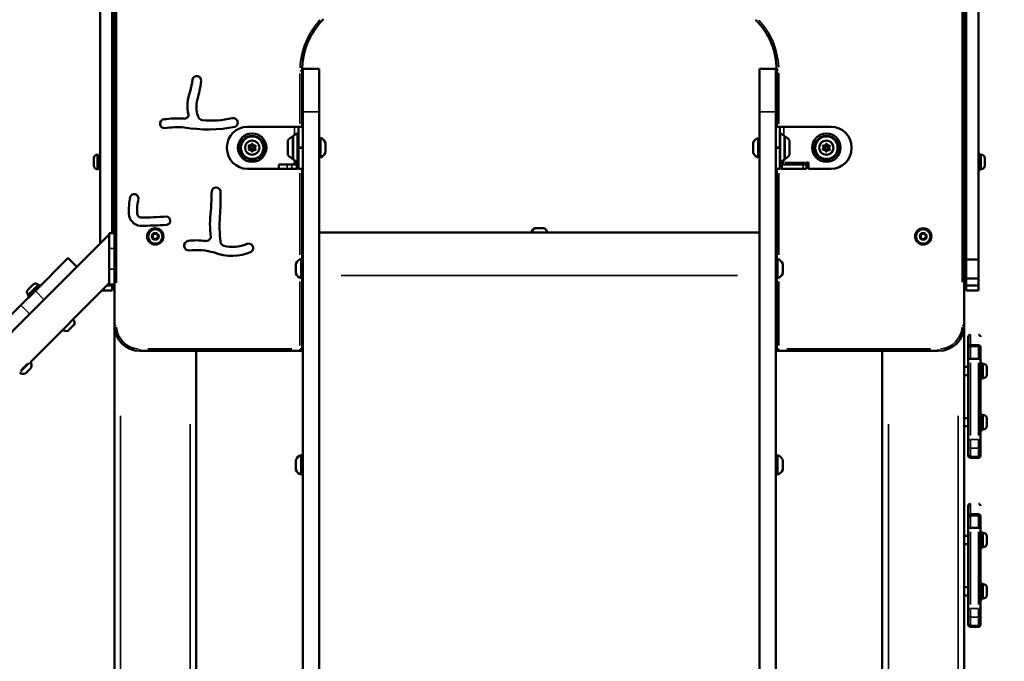
# Model space of a CAD drawing. Units: millimetres. Extents: x -433 to 8827, y 6 to 7676.
# Drawn here: x 7111 to 8072, y 4833 to 5459 of the extents above; entities that cross this region are included whole.
import ezdxf

# ---------------------------------------------------------------- set-up
doc = ezdxf.new("R2010")
doc.units = ezdxf.units.MM
doc.header["$MEASUREMENT"] = 0
doc.layers.add('Visible (ISO)', color=7, linetype='Continuous', lineweight=50)
doc.layers.add('Visible Narrow (ISO)', color=7, linetype='Continuous', lineweight=35)
doc.styles.get("Standard").update_dxf_attribs({"font": 'square721_bt_roman.ttf'})
doc.dimstyles.get("Standard").update_dxf_attribs({"dimtxt": 200, "dimasz": 100, "dimexe": 0.18, "dimexo": 0.0625, "dimgap": 40, "dimtad": 1, "dimdec": 0, "dimlfac": 0.1, "dimrnd": 5, "dimzin": 0, "dimdsep": 46, "dimtxsty": 'Standard', "dimcen": 0.09, "dimse1": 1, "dimse2": 1, "dimadec": 0, "dimazin": 0, "dimtfac": 1, "dimtdec": 0, "dimtofl": 0, "dimtmove": 0, "dimatfit": 3, "dimfxl": 1, "dimtolj": 1, "dimtzin": 0, "dimarcsym": 0})

# ---------------------------------------------------------------- blocks, each defined once
blk = doc.blocks.new('*D11')
at = {"color": 0, "lineweight": -2, "transparency": 16777216}
blk.add_line((5894.89, 7401.95), (8478.97, 7401.95), dxfattribs=at)
at = {"color": 0, "transparency": 16777216}
for points in [[(5894.89, 7418.61), (5894.89, 7385.28), (5794.89, 7401.95)], [(8478.97, 7418.61), (8478.97, 7385.28), (8578.97, 7401.95)]]:
    blk.add_solid(points, dxfattribs=at)
at = {"layer": 'Defpoints', "color": 0, "transparency": 16777216}
for p in [(8578.97, 7401.95), (5794.89, 3702.53), (8578.97, 3702.53)]:
    blk.add_point(p, dxfattribs=at)
at = {"color": 0, "transparency": 16777216, "insert": (7186.93, 7544.36), "char_height": 200, "attachment_point": 5}
blk.add_mtext('\\A1;280', dxfattribs=at)
blk = doc.blocks.new('*D12')
at = {"color": 0, "lineweight": -2, "transparency": 16777216}
blk.add_line((5694.31, 7213.21), (5694.31, 3797.52), dxfattribs=at)
at = {"color": 0, "transparency": 16777216}
for points in [[(5677.65, 7213.21), (5710.98, 7213.21), (5694.31, 7313.21)], [(5677.65, 3797.52), (5710.98, 3797.52), (5694.31, 3697.52)]]:
    blk.add_solid(points, dxfattribs=at)
at = {"layer": 'Defpoints', "color": 0, "transparency": 16777216}
for p in [(7624.41, 7313.21), (5694.31, 3697.52), (7243.19, 3697.52)]:
    blk.add_point(p, dxfattribs=at)
at = {"color": 0, "transparency": 16777216, "insert": (5551.76, 5505.36), "char_height": 200, "attachment_point": 5, "rotation": 90}
blk.add_mtext('\\A1;360', dxfattribs=at)
blk = doc.blocks.new('*D27')
at = {"color": 0, "lineweight": -2, "transparency": 16777216}
blk.add_line((8647.16, 5191.42), (8647.16, 3757.53), dxfattribs=at)
at = {"color": 0, "transparency": 16777216}
for points in [[(8637.16, 5191.42), (8657.16, 5191.42), (8647.16, 5251.42)], [(8637.16, 3757.53), (8657.16, 3757.53), (8647.16, 3697.53)]]:
    blk.add_solid(points, dxfattribs=at)
at = {"layer": 'Defpoints', "color": 0, "transparency": 16777216}
for p in [(7708.46, 5251.42), (7708.46, 3697.53), (8647.16, 3697.53)]:
    blk.add_point(p, dxfattribs=at)
at = {"color": 0, "transparency": 16777216, "insert": (8747.88, 4474.47), "char_height": 120, "attachment_point": 5, "rotation": 90}
blk.add_mtext('\\A1;155', dxfattribs=at)

msp = doc.modelspace()

# ---------------------------------------------------------------- linework, layer by layer
at = {"layer": 'Visible (ISO)'}
for p, q in [((7201.19, 5250.93), (7201.19, 6025.82)), ((8035.19, 5225.38), (8035.19, 6025.82)), ((7189.19, 5240.76), (7189.19, 6015.63)), ((8047.19, 5225.38), (8047.19, 6015.63)), ((8033.19, 5160.93), (8033.19, 6001.48)), ((7203.19, 5988.37), (7203.19, 5160.93)), ((7386.47, 5354.8), (7386.47, 5409.43)), ((7403.19, 5411.42), (7387.19, 5411.42)), ((7387.19, 5369.5), (7387.19, 5411.42)), ((7403.19, 5411.42), (7403.19, 5369.5)), ((7833.19, 5411.42), (7833.19, 5369.5)), ((7833.19, 5411.42), (7849.19, 5411.42)), ((7849.19, 5369.5), (7849.19, 5411.42)), ((7850.04, 5410.15), (7850.04, 5354.8)), ((7387.19, 4613.69), (7387.19, 5369.5)), ((7403.19, 5369.5), (7403.19, 4613.69)), ((7833.19, 5369.5), (7833.19, 4613.69)), ((7849.19, 4613.69), (7849.19, 5369.5)), ((7333.19, 5354.8), (7379.19, 5354.8)), ((7378.09, 5346.36), (7381.74, 5348.19)), ((7383.19, 5354.8), (7379.19, 5354.8)), ((7383.19, 5334.8), (7383.19, 5354.8)), ((7387.19, 5354.8), (7383.19, 5354.8)), ((7849.19, 5354.8), (7853.19, 5354.8)), ((7857.19, 5354.8), (7853.19, 5354.8)), ((7853.19, 5354.8), (7853.19, 5334.8)), ((7857.3, 5346.26), (7853.64, 5348.09)), ((7903.19, 5354.8), (7857.19, 5354.8)), ((7372.69, 5327.41), (7372.69, 5341.41)), ((7377.49, 5323.41), (7377.49, 5345.41)), ((7377.81, 5345.91), (7377.81, 5322.91)), ((7404.39, 5343.91), (7404.39, 5324.91)), ((7409.39, 5339.16), (7409.39, 5329.66)), ((7826.99, 5329.56), (7826.99, 5339.06)), ((7831.99, 5324.81), (7831.99, 5343.81)), ((7857.57, 5322.81), (7857.57, 5345.81)), ((7857.89, 5345.31), (7857.89, 5323.31)), ((7862.69, 5341.31), (7862.69, 5327.31)), ((7186.54, 5327.51), (7187.59, 5327.51)), ((7187.59, 5313.51), (7187.59, 5327.51)), ((7313.19, 5333.8), (7313.19, 5334.8)), ((7383.19, 5333.8), (7383.19, 5334.8)), ((7383.19, 5313.8), (7383.19, 5333.8)), ((7853.19, 5333.8), (7853.19, 5334.8)), ((7853.19, 5333.8), (7853.19, 5313.8)), ((7923.19, 5333.8), (7923.19, 5334.8)), ((8047.19, 5328.51), (8048.79, 5328.51)), ((8048.79, 5328.51), (8048.79, 5312.51)), ((8049.84, 5327.51), (8048.79, 5327.51)), ((7183.19, 5316.86), (7183.19, 5324.16)), ((7188.29, 5324.51), (7189.19, 5324.51)), ((7201.19, 5324.51), (7203.19, 5324.51)), ((7363.67, 5317.8), (7363.74, 5317.8)), ((7363.67, 5317.8), (7363.67, 5313.8)), ((7363.74, 5317.8), (7371.93, 5317.8)), ((7371.93, 5317.8), (7376.58, 5317.8)), ((7381.19, 5317.8), (7376.58, 5317.8)), ((7378.09, 5322.46), (7381.74, 5320.64)), ((7379.19, 5317.8), (7379.19, 5319.8)), ((7379.19, 5319.8), (7383.19, 5319.8)), ((7853.19, 5319.8), (7857.19, 5319.8)), ((7857.3, 5322.36), (7853.64, 5320.53)), ((7854.19, 5319.8), (7854.19, 5317.8)), ((7854.19, 5317.8), (7855.56, 5317.8)), ((7854.19, 5317.8), (7854.19, 5313.8)), ((7855.56, 5317.8), (7876.05, 5317.8)), ((7876.05, 5317.8), (7879.19, 5317.8)), ((7879.19, 5319.8), (7879.19, 5317.8)), ((7879.19, 5319.8), (7881.19, 5319.8)), ((7879.19, 5313.8), (7879.19, 5317.8)), ((7881.19, 5319.8), (7881.19, 5313.8)), ((8035.19, 5324.51), (8033.19, 5324.51)), ((8053.19, 5324.16), (8053.19, 5316.86)), ((7186.54, 5313.51), (7187.59, 5313.51)), ((7188.29, 5316.51), (7189.19, 5316.51)), ((7201.19, 5316.51), (7203.19, 5316.51)), ((7363.67, 5313.8), (7333.19, 5313.8)), ((7363.74, 5313.8), (7363.67, 5313.8)), ((7371.93, 5313.8), (7363.74, 5313.8)), ((7376.58, 5313.8), (7371.93, 5313.8)), ((7381.19, 5313.8), (7376.58, 5313.8)), ((7383.19, 5313.8), (7387.19, 5313.8)), ((7386.47, 5225.39), (7386.47, 5313.8)), ((7849.19, 5313.8), (7853.19, 5313.8)), ((7850.04, 5313.8), (7850.04, 5225.54)), ((7855.56, 5313.8), (7854.19, 5313.8)), ((7876.05, 5313.8), (7855.56, 5313.8)), ((7879.19, 5313.8), (7876.05, 5313.8)), ((7903.19, 5313.8), (7881.19, 5313.8)), ((8035.19, 5316.51), (8033.19, 5316.51)), ((8047.19, 5312.51), (8048.79, 5312.51)), ((8049.84, 5313.51), (8048.79, 5313.51)), ((7198.19, 5235.93), (7198.19, 5250.93)), ((7203.19, 5250.93), (7198.19, 5250.93)), ((7240.69, 5249.19), (7243.19, 5250.64)), ((7243.19, 5250.64), (7245.69, 5249.19)), ((7386.47, 5250.93), (7387.19, 5250.93)), ((7403.19, 5251.42), (7833.19, 5251.42)), ((7613.94, 5255.93), (7614.66, 5255.93)), ((7614.66, 5255.93), (7622.44, 5255.93)), ((7849.19, 5250.93), (7850.04, 5250.93)), ((7990.69, 5249.19), (7993.19, 5250.64)), ((7993.19, 5250.64), (7995.69, 5249.19)), ((7134.65, 5186.22), (7198.19, 5249.76)), ((7240.69, 5246.31), (7240.69, 5249.19)), ((7243.19, 5244.86), (7240.69, 5246.31)), ((7245.69, 5246.31), (7243.19, 5244.86)), ((7245.69, 5249.19), (7245.69, 5246.31)), ((7387.19, 5247.85), (7386.47, 5247.85)), ((7850.04, 5247.85), (7849.19, 5247.85)), ((7990.69, 5246.31), (7990.69, 5249.19)), ((7993.19, 5244.86), (7990.69, 5246.31)), ((7995.69, 5246.31), (7993.19, 5244.86)), ((7995.69, 5249.19), (7995.69, 5246.31)), ((8035.03, 5248.98), (8035.03, 5247.96)), ((7198.19, 5235.93), (7198.19, 5215.93)), ((7126.06, 5194.59), (7157.92, 5226.45)), ((7157.92, 5226.45), (7157.97, 5226.51)), ((7166.46, 5218.02), (7157.97, 5226.51)), ((7385.49, 5206.9), (7385.49, 5225.9)), ((7386.69, 5208.1), (7386.69, 5224.7)), ((7849.69, 5224.7), (7849.69, 5208.1)), ((7850.89, 5225.9), (7850.89, 5206.9)), ((8035.19, 5225.38), (8035.19, 5206.62)), ((8035.19, 5225.38), (8047.19, 5225.38)), ((8047.19, 5225.38), (8047.19, 5206.62)), ((7198.19, 5200.93), (7198.19, 5215.93)), ((7380.49, 5211.65), (7380.49, 5221.15)), ((7855.89, 5221.15), (7855.89, 5211.65)), ((7386.47, 5137.93), (7386.47, 5207.41)), ((7850.04, 5207.25), (7850.04, 5137.93)), ((8035.19, 5199.73), (8035.19, 5206.62)), ((8035.19, 5206.62), (8047.19, 5206.62)), ((8047.19, 5199.73), (8047.19, 5206.62)), ((7111.97, 5180.5), (7126.06, 5194.59)), ((7118.71, 5195.73), (7123.87, 5200.89)), ((7130.06, 5200.86), (7118.74, 5189.54)), ((7121.25, 5125.16), (7198.19, 5202.1)), ((7128.61, 5200.89), (7129.35, 5200.15)), ((7130.06, 5200.86), (7131.19, 5199.72)), ((7201.19, 5194.82), (7190.92, 5194.82)), ((7201.19, 5199.73), (7195.83, 5199.73)), ((7203.19, 5200.93), (7198.19, 5200.93)), ((7201.19, 5199.73), (7201.19, 5200.93)), ((7201.19, 5199.73), (7201.19, 5194.82)), ((8035.19, 5199.73), (8035.19, 5194.82)), ((8035.19, 5199.73), (8047.19, 5199.73)), ((8035.19, 5194.82), (8047.19, 5194.82)), ((8047.19, 5199.73), (8047.19, 5194.82)), ((7118.71, 5190.99), (7119.45, 5190.25)), ((7118.74, 5189.54), (7119.88, 5188.41)), ((7134.54, 5186.11), (7120.45, 5172.02)), ((7134.54, 5186.11), (7134.65, 5186.22)), ((6784.33, 4852.87), (7111.97, 5180.5)), ((6792.82, 4844.38), (7120.45, 5172.02)), ((7163.72, 5161.38), (7158.22, 5155.88)), ((7203.19, 3705.52), (7203.19, 5160.93)), ((8033.19, 3705.52), (8033.19, 5160.93)), ((8037.19, 5149.79), (8037.19, 5139.56)), ((7228.19, 5135.93), (7384.47, 5135.93)), ((7283.19, 3705.52), (7283.19, 5135.93)), ((7852.04, 5135.93), (8008.19, 5135.93)), ((7953.19, 3705.52), (7953.19, 5135.93)), ((8037.19, 5139.56), (8037.19, 5138.57)), ((8037.19, 5127.58), (8037.19, 5138.57)), ((8039.19, 5141.56), (8047.19, 5141.56)), ((8039.19, 5140.52), (8047.19, 5140.52)), ((8049.19, 5138.57), (8049.19, 5139.56)), ((8049.19, 5138.57), (8049.19, 5127.58)), ((8037.19, 5049.98), (8037.19, 5127.58)), ((8047.19, 5128.3), (8039.19, 5128.3)), ((8049.19, 5127.58), (8049.19, 5049.98)), ((7111.8, 5116.53), (7119.37, 5124.11)), ((7121.87, 5119.54), (7116.37, 5114.03)), ((8037.19, 5120.43), (8033.19, 5120.43)), ((8049.19, 5124.43), (8050.79, 5124.43)), ((8050.79, 5124.43), (8050.79, 5108.43)), ((8051.84, 5123.43), (8050.79, 5123.43)), ((8055.19, 5120.08), (8055.19, 5112.78)), ((8037.19, 5112.43), (8033.19, 5112.43)), ((8049.19, 5108.43), (8050.79, 5108.43)), ((8051.84, 5109.43), (8050.79, 5109.43)), ((8037.19, 5070.43), (8033.19, 5070.43)), ((8049.19, 5074.43), (8050.79, 5074.43)), ((8050.79, 5074.43), (8050.79, 5058.43)), ((8051.84, 5073.43), (8050.79, 5073.43)), ((8055.19, 5070.08), (8055.19, 5062.78)), ((8037.19, 5062.43), (8033.19, 5062.43)), ((8049.19, 5058.43), (8050.79, 5058.43)), ((8051.84, 5059.43), (8050.79, 5059.43)), ((8037.19, 5042.46), (8037.19, 5049.98)), ((8049.19, 5049.98), (8049.19, 5042.46)), ((8037.19, 5034.63), (8037.19, 5042.46)), ((8049.19, 5042.46), (8049.19, 5034.63)), ((7380.49, 5020.05), (7380.49, 5029.55)), ((7385.49, 5015.3), (7385.49, 5034.3)), ((7386.69, 5016.5), (7386.69, 5033.1)), ((7849.69, 5033.1), (7849.69, 5016.5)), ((7850.89, 5034.3), (7850.89, 5015.3)), ((7855.89, 5029.55), (7855.89, 5020.05)), ((8037.19, 5034.63), (8037.19, 5033.82)), ((8047.19, 5032.65), (8039.19, 5032.65)), ((8039.19, 5031.82), (8047.19, 5031.82)), ((8049.19, 5033.82), (8049.19, 5034.63)), ((8037.19, 4984.79), (8037.19, 4974.56)), ((8037.19, 4974.56), (8037.19, 4973.57)), ((8037.19, 4962.58), (8037.19, 4973.57)), ((8039.19, 4976.56), (8047.19, 4976.56)), ((8039.19, 4975.52), (8047.19, 4975.52)), ((8049.19, 4973.57), (8049.19, 4974.56)), ((8049.19, 4973.57), (8049.19, 4962.58)), ((8037.19, 4884.98), (8037.19, 4962.58)), ((8047.19, 4963.3), (8039.19, 4963.3)), ((8049.19, 4962.58), (8049.19, 4884.98)), ((8037.19, 4955.43), (8033.19, 4955.43)), ((8049.19, 4959.43), (8050.79, 4959.43)), ((8050.79, 4959.43), (8050.79, 4943.43)), ((8051.84, 4958.43), (8050.79, 4958.43)), ((8055.19, 4955.08), (8055.19, 4947.78)), ((8037.19, 4947.43), (8033.19, 4947.43)), ((8049.19, 4943.43), (8050.79, 4943.43)), ((8051.84, 4944.43), (8050.79, 4944.43)), ((8037.19, 4905.43), (8033.19, 4905.43)), ((8049.19, 4909.43), (8050.79, 4909.43)), ((8050.79, 4909.43), (8050.79, 4893.43)), ((8051.84, 4908.43), (8050.79, 4908.43)), ((8055.19, 4905.08), (8055.19, 4897.78)), ((8037.19, 4897.43), (8033.19, 4897.43)), ((8037.19, 4877.46), (8037.19, 4884.98)), ((8049.19, 4893.43), (8050.79, 4893.43)), ((8049.19, 4884.98), (8049.19, 4877.46)), ((8051.84, 4894.43), (8050.79, 4894.43)), ((8037.19, 4869.63), (8037.19, 4877.46)), ((8049.19, 4877.46), (8049.19, 4869.63)), ((8037.19, 4869.63), (8037.19, 4868.82)), ((8047.19, 4867.65), (8039.19, 4867.65)), ((8039.19, 4866.82), (8047.19, 4866.82)), ((8049.19, 4868.82), (8049.19, 4869.63))]:
    msp.add_line(p, q, dxfattribs=at)
for centre, radius in [((7337.79, 5334.34), 13.88), ((7898.59, 5334.34), 13.88), ((7337.79, 5334.34), 11), ((7337.79, 5334.34), 7), ((7898.59, 5334.34), 11), ((7898.59, 5334.34), 7), ((7337.79, 5334.34), 1.5), ((7898.59, 5334.34), 1.5), ((7243.19, 5247.75), 8), ((7243.19, 5247.75), 7), ((7993.19, 5247.75), 8), ((7993.19, 5247.75), 7)]:
    msp.add_circle(centre, radius, dxfattribs=at)
for centre, radius, start, end in [((7457.09, 5409.43), 70.62, 134.68409, 180), ((7781.44, 5410.15), 68.6, 0, 45.72274), ((7283.62, 5400.11), 4.23, 355.37109, 167.25438), ((7193.3, 5411.12), 86.79, 345.33823, 353.33666), ((7185.16, 5410.02), 103.19, 342.60179, 354.29777), ((7313.3, 5375.08), 38.69, 158.68304, 193.00413), ((7316.39, 5374.93), 33.03, 172.63416, 199.76562), ((7271.63, 5366.61), 3.99, 259.66835, 356.63224), ((7252.15, 5357.76), 4.34, 97.05528, 274.62938), ((7264.59, 5257.98), 104.9, 86.54389, 97.10154), ((7289.39, 5365.92), 4.62, 207.84634, 266.00638), ((7298.17, 5452.71), 91.85, 264.31424, 282.7215), ((7319.28, 5358.71), 4.49, 294.55908, 101.30526), ((7265.45, 5260.09), 94.24, 86.43014, 97.8966), ((7294.89, 5493.59), 141.42, 260.40401, 280.69775), ((7333.19, 5334.8), 20, 90, 180), ((7382.19, 5347.29), 1, 0, 116.56505), ((7853.19, 5347.19), 1, 63.43495, 90), ((7903.19, 5334.8), 20, 0, 90), ((7335.93, 5337.83), 1.3, 245.80271, 350.48407), ((7337.9, 5337.5), 0.7, 5.80271, 170.48407), ((7339.88, 5337.7), 1.3, 185.80271, 290.48407), ((7382.51, 5334.51), 12, 114.71524, 144.89591), ((7377.49, 5344.21), 1.2, 74.63136, 90), ((7378.31, 5345.91), 0.5, 116.56505, 180), ((7404.39, 5342.71), 1.2, 90, 180), ((7401.92, 5336.3), 8, 20.93555, 72.00205), ((7834.46, 5336.2), 8, 107.99795, 159.06445), ((7831.99, 5342.61), 1.2, 0, 90), ((7857.07, 5345.81), 0.5, 0, 63.43495), ((7857.89, 5344.11), 1.2, 90, 105.36864), ((7852.87, 5334.41), 12, 35.10409, 65.28476), ((7896.72, 5337.83), 1.3, 245.80271, 350.48407), ((7898.69, 5337.5), 0.7, 5.80271, 170.48407), ((7900.68, 5337.7), 1.3, 185.80271, 290.48407), ((7186.54, 5324.16), 3.35, 90, 180), ((7333.19, 5333.8), 20, 180, 270), ((7335, 5332.85), 0.7, 125.80271, 290.48407), ((7335.11, 5336.01), 0.7, 65.80271, 230.48407), ((7333.83, 5334.47), 1.3, 305.80271, 50.48407), ((7335.7, 5330.97), 1.3, 5.80271, 110.48407), ((7337.69, 5331.18), 0.7, 185.80271, 350.48407), ((7339.66, 5330.85), 1.3, 65.80271, 170.48407), ((7340.48, 5332.67), 0.7, 245.80271, 50.48407), ((7340.58, 5335.83), 0.7, 305.80271, 110.48407), ((7341.75, 5334.21), 1.3, 125.80271, 230.48407), ((7382.51, 5334.31), 12, 215.10409, 245.28476), ((7401.92, 5332.52), 8, 287.99795, 339.06445), ((7834.46, 5332.42), 8, 200.93555, 252.00205), ((7852.87, 5334.21), 12, 294.71524, 324.89591), ((7895.8, 5332.85), 0.7, 125.80271, 290.48407), ((7895.9, 5336.01), 0.7, 65.80271, 230.48407), ((7894.63, 5334.47), 1.3, 305.80271, 50.48407), ((7896.5, 5330.97), 1.3, 5.80271, 110.48407), ((7898.49, 5331.18), 0.7, 185.80271, 350.48407), ((7900.46, 5330.85), 1.3, 65.80271, 170.48407), ((7901.28, 5332.67), 0.7, 245.80271, 50.48407), ((7901.38, 5335.83), 0.7, 305.80271, 110.48407), ((7902.55, 5334.21), 1.3, 125.80271, 230.48407), ((7903.19, 5333.8), 20, 270, 0), ((8049.84, 5324.16), 3.35, 0, 90), ((7188.29, 5325.21), 0.7, 180, 270), ((7377.49, 5324.61), 1.2, 270, 285.36864), ((7378.31, 5322.91), 0.5, 180, 243.43495), ((7381.19, 5319.8), 2, 270, 0), ((7382.19, 5321.53), 1, 243.43495, 0), ((7404.39, 5326.11), 1.2, 180, 270), ((7831.99, 5326.01), 1.2, 270, 0), ((7853.19, 5321.43), 1, 270, 296.56505), ((7857.07, 5322.81), 0.5, 296.56505, 0), ((7857.89, 5324.51), 1.2, 254.63136, 270), ((7186.54, 5316.86), 3.35, 180, 270), ((7188.29, 5315.81), 0.7, 90, 180), ((7381.19, 5319.8), 6, 270, 289.47122), ((8049.84, 5316.86), 3.35, 270, 0), ((7222.63, 5285.07), 4.07, 353.89783, 162.68244), ((6947.09, 5297.74), 351.24, 355.93469, 359.0163), ((7302.61, 5291.03), 4.39, 6.84105, 171.05596), ((7031.48, 5287.15), 275.52, 355.85033, 0.91492), ((7285.94, 5272.35), 68.62, 168.29014, 182.19404), ((7285.94, 5272.35), 60.52, 168.29014, 182.03706), ((7229.91, 5270.46), 12.56, 183.36866, 263.19665), ((7229.91, 5270.46), 4.46, 183.37197, 257.68506), ((7398.81, 5259.49), 102.24, 172.49821, 186.95447), ((7211.87, 6008.52), 742.61, 271.31845, 273.2526), ((7253.72, 5263.04), 4.08, 280.5363, 85.96889), ((7431.12, 5257.8), 125.2, 175.68654, 186.94445), ((7211.87, 6008.52), 750.71, 271.26324, 273.2526), ((7616.25, 5250.51), 5.93, 115.14391, 170.28344), ((7610.9, 5251.43), 0.5, 170.28344, 181.15457), ((7611.61, 5251.43), 0.5, 170.28344, 181.15457), ((7616.97, 5250.51), 5.93, 115.14391, 170.28344), ((7613.94, 5255.43), 0.5, 90, 115.14391), ((7614.66, 5255.43), 0.5, 90, 115.14391), ((7622.44, 5255.43), 0.5, 64.85609, 90), ((7620.13, 5250.51), 5.93, 9.71656, 64.85609), ((7625.49, 5251.43), 0.5, 358.84543, 9.71656), ((7276.12, 5238.75), 4.74, 100.44234, 274.52723), ((7283.24, 5184.05), 59.89, 81.54125, 97.65008), ((7292.76, 5248.08), 4.85, 261.54306, 334.72217), ((7295.33, 5246.87), 2, 334.72217, 6.95447), ((7311.31, 5242.98), 4.48, 184.12374, 255.81982), ((7334.44, 5236.37), 4.41, 304.79565, 119.73954), ((7283.71, 5173.04), 61.41, 73.7793, 96.74945), ((7318, 5276.49), 47.66, 248.93719, 293.43102), ((7318.85, 5273.06), 35.49, 255.90333, 292.17936), ((7387.96, 5218.29), 8, 107.99795, 159.06445), ((7385.49, 5224.7), 1.2, 0, 90), ((7387.19, 5221.9), 0.5, 180, 270), ((7849.19, 5221.9), 0.5, 270, 0), ((7850.89, 5224.7), 1.2, 90, 180), ((7848.42, 5218.29), 8, 20.93555, 72.00205), ((7387.96, 5214.51), 8, 200.93555, 252.00205), ((7385.49, 5208.1), 1.2, 270, 0), ((7387.19, 5210.9), 0.5, 90, 180), ((7849.19, 5210.9), 0.5, 0, 90), ((7850.89, 5208.1), 1.2, 180, 270), ((7848.42, 5214.51), 8, 287.99795, 339.06445), ((7121.08, 5193.36), 3.35, 135, 225), ((7126.24, 5198.52), 3.35, 45, 135), ((7158.26, 5163.58), 5.93, 340.14391, 35.26372), ((7156.02, 5161.34), 5.93, 234.73628, 289.85609), ((7157.86, 5156.23), 0.5, 289.85609, 315), ((7163.37, 5161.74), 0.5, 315, 340.14391), ((7228.19, 5160.93), 25, 180, 270), ((8008.19, 5160.93), 25, 270, 0), ((8039.19, 5149.78), 2, 90, 180), ((8047.19, 5149.78), 2, 0, 90), ((7384.47, 5137.93), 2, 270, 0), ((7852.04, 5137.93), 2, 180, 270), ((8039.19, 5139.56), 2, 90, 180), ((8047.19, 5139.56), 2, 0, 90), ((7116.41, 5121.73), 5.93, 340.14391, 35.26372), ((7121.52, 5119.89), 0.5, 315, 340.14391), ((8051.84, 5120.08), 3.35, 0, 90), ((7114.17, 5119.5), 5.93, 234.73628, 289.85609), ((7116.01, 5114.39), 0.5, 289.85609, 315), ((8051.84, 5112.78), 3.35, 270, 0), ((8051.84, 5070.08), 3.35, 0, 90), ((8051.84, 5062.78), 3.35, 270, 0), ((7387.96, 5026.69), 8, 107.99795, 159.06445), ((7385.49, 5033.1), 1.2, 0, 90), ((7387.19, 5030.3), 0.5, 180, 270), ((7849.19, 5030.3), 0.5, 270, 0), ((7850.89, 5033.1), 1.2, 90, 180), ((7848.42, 5026.69), 8, 20.93555, 72.00205), ((8039.19, 5033.82), 2, 180, 270), ((8047.19, 5033.82), 2, 270, 0), ((7387.96, 5022.91), 8, 200.93555, 252.00205), ((7387.19, 5019.3), 0.5, 90, 180), ((7849.19, 5019.3), 0.5, 0, 90), ((7848.42, 5022.91), 8, 287.99795, 339.06445), ((7385.49, 5016.5), 1.2, 270, 0), ((7850.89, 5016.5), 1.2, 180, 270), ((8039.19, 4984.78), 2, 90, 180), ((8047.19, 4984.78), 2, 0, 90), ((8039.19, 4974.56), 2, 90, 180), ((8047.19, 4974.56), 2, 0, 90), ((8051.84, 4955.08), 3.35, 0, 90), ((8051.84, 4947.78), 3.35, 270, 0), ((8051.84, 4905.08), 3.35, 0, 90), ((8051.84, 4897.78), 3.35, 270, 0), ((8039.19, 4868.82), 2, 180, 270), ((8047.19, 4868.82), 2, 270, 0)]:
    msp.add_arc(centre, radius, start, end, dxfattribs=at)
for centre, major_axis, start_param, end_param in [((7203.19, 5252.81), (-2, 0), 0, 1.570796), ((8033.19, 5252.81), (2, 0), 4.712389, 6.283185), ((8033.19, 5249.73), (2, 0), 4.712389, 5.876102), ((8033.19, 5248.7), (2, 0), 5.876102, 6.283185)]:
    msp.add_ellipse(centre, major_axis=major_axis, ratio=0.939693, start_param=start_param, end_param=end_param, dxfattribs=at)
for points, degree, knots in [([(8035.03, 5247.96), (8034.92, 5248.02), (8034.81, 5248.08), (8034.7, 5248.16), (8034.61, 5248.23), (8034.52, 5248.32), (8034.52, 5248.32)], 5, [0.14846206, 0.14846206, 0.14846206, 0.14846206, 0.14846206, 0.14846206, 0.16363636, 0.1642386, 0.1642386, 0.1642386, 0.1642386, 0.1642386, 0.1642386]), ([(8039.19, 5140.52), (8038.93, 5140.52), (8038.67, 5140.47), (8038.19, 5140.28), (8037.97, 5140.14), (8037.6, 5139.78), (8037.45, 5139.57), (8037.25, 5139.1), (8037.19, 5138.84), (8037.19, 5138.57), (8037.19, 5138.57), (8037.19, 5138.57)], 3, [0, 0, 0, 0, 0.0780057, 0.0780057, 0.1560774, 0.1560774, 0.2342877, 0.2342877, 0.314816, 0.314816, 0.31545, 0.31545, 0.31545, 0.31545]), ([(8049.19, 5138.57), (8049.19, 5138.57), (8049.19, 5138.57), (8049.19, 5138.69), (8049.18, 5138.81), (8049.13, 5139.05), (8049.1, 5139.17), (8049, 5139.41), (8048.94, 5139.52), (8048.8, 5139.74), (8048.72, 5139.84), (8048.45, 5140.11), (8048.23, 5140.26), (8047.75, 5140.46), (8047.5, 5140.51), (8047.22, 5140.52), (8047.21, 5140.52), (8047.19, 5140.52)], 3, [-0.0006341, -0.0006341, -0.0006341, -0.0006341, 0, 0, 0.0356845, 0.0356845, 0.0750572, 0.0750572, 0.1144175, 0.1144175, 0.1537633, 0.1537633, 0.2318457, 0.2318457, 0.3098567, 0.3098567, 0.3144433, 0.3144433, 0.3144433, 0.3144433]), ([(8037.19, 5127.58), (8037.19, 5127.58), (8037.19, 5127.58), (8037.19, 5127.68), (8037.25, 5127.77), (8037.45, 5127.95), (8037.6, 5128.03), (8037.97, 5128.16), (8038.19, 5128.21), (8038.67, 5128.28), (8038.93, 5128.3), (8039.19, 5128.3)], 3, [-0.000861, -0.000861, -0.000861, -0.000861, 0, 0, 0.0800867, 0.0800867, 0.1582571, 0.1582571, 0.2363627, 0.2363627, 0.3144364, 0.3144364, 0.3144364, 0.3144364]), ([(8047.19, 5128.3), (8047.45, 5128.3), (8047.71, 5128.28), (8048.19, 5128.21), (8048.41, 5128.16), (8048.78, 5128.03), (8048.93, 5127.95), (8049.14, 5127.77), (8049.19, 5127.68), (8049.19, 5127.58), (8049.19, 5127.58), (8049.19, 5127.58)], 3, [0, 0, 0, 0, 0.0780708, 0.0780708, 0.1561735, 0.1561735, 0.234341, 0.234341, 0.3144247, 0.3144247, 0.3152857, 0.3152857, 0.3152857, 0.3152857]), ([(7113.26, 5117.99), (7113.46, 5118.3), (7113.69, 5118.63), (7114.37, 5119.51), (7114.85, 5120.07), (7115.35, 5120.56)], 3, [3.0021919, 3.0021919, 3.0021919, 3.0021919, 3.1325854, 3.1325854, 3.3414717, 3.3414717, 3.3414717, 3.3414717]), ([(7115.35, 5120.56), (7115.84, 5121.05), (7116.4, 5121.54), (7117.28, 5122.21), (7117.61, 5122.44), (7117.91, 5122.65)], 3, [0, 0, 0, 0, 0.2088863, 0.2088863, 0.3392798, 0.3392798, 0.3392798, 0.3392798]), ([(8037.19, 5034.63), (8037.19, 5034.62), (8037.19, 5034.62), (8037.19, 5034.49), (8037.21, 5034.35), (8037.26, 5034.09), (8037.3, 5033.97), (8037.45, 5033.61), (8037.6, 5033.4), (8037.97, 5033.04), (8038.19, 5032.9), (8038.67, 5032.7), (8038.93, 5032.65), (8039.19, 5032.65)], 3, [-0.0006339, -0.0006339, -0.0006339, -0.0006339, 0, 0, 0.0407287, 0.0407287, 0.0800488, 0.0800488, 0.1582028, 0.1582028, 0.2363173, 0.2363173, 0.3144124, 0.3144124, 0.3144124, 0.3144124]), ([(8047.19, 5032.65), (8047.45, 5032.65), (8047.71, 5032.7), (8048.19, 5032.9), (8048.41, 5033.04), (8048.78, 5033.4), (8048.93, 5033.61), (8049.14, 5034.09), (8049.19, 5034.36), (8049.19, 5034.62), (8049.19, 5034.62), (8049.19, 5034.63)], 3, [0, 0, 0, 0, 0.0780936, 0.0780936, 0.1562065, 0.1562065, 0.234359, 0.234359, 0.3146041, 0.3146041, 0.315238, 0.315238, 0.315238, 0.315238]), ([(8039.19, 4975.52), (8038.93, 4975.52), (8038.67, 4975.47), (8038.19, 4975.28), (8037.97, 4975.14), (8037.6, 4974.78), (8037.45, 4974.57), (8037.25, 4974.1), (8037.19, 4973.84), (8037.19, 4973.57), (8037.19, 4973.57), (8037.19, 4973.57)], 3, [0, 0, 0, 0, 0.0780057, 0.0780057, 0.1560774, 0.1560774, 0.2342877, 0.2342877, 0.314816, 0.314816, 0.31545, 0.31545, 0.31545, 0.31545]), ([(8049.19, 4973.57), (8049.19, 4973.57), (8049.19, 4973.57), (8049.19, 4973.69), (8049.18, 4973.81), (8049.13, 4974.05), (8049.1, 4974.17), (8049, 4974.41), (8048.94, 4974.52), (8048.8, 4974.74), (8048.72, 4974.84), (8048.45, 4975.11), (8048.23, 4975.26), (8047.75, 4975.46), (8047.5, 4975.51), (8047.22, 4975.52), (8047.21, 4975.52), (8047.19, 4975.52)], 3, [-0.0006341, -0.0006341, -0.0006341, -0.0006341, 0, 0, 0.0356845, 0.0356845, 0.0750572, 0.0750572, 0.1144175, 0.1144175, 0.1537633, 0.1537633, 0.2318457, 0.2318457, 0.3098567, 0.3098567, 0.3144433, 0.3144433, 0.3144433, 0.3144433]), ([(8037.19, 4962.58), (8037.19, 4962.58), (8037.19, 4962.58), (8037.19, 4962.68), (8037.25, 4962.77), (8037.45, 4962.95), (8037.6, 4963.03), (8037.97, 4963.16), (8038.19, 4963.21), (8038.67, 4963.28), (8038.93, 4963.3), (8039.19, 4963.3)], 3, [-0.000861, -0.000861, -0.000861, -0.000861, 0, 0, 0.0800867, 0.0800867, 0.1582571, 0.1582571, 0.2363627, 0.2363627, 0.3144364, 0.3144364, 0.3144364, 0.3144364]), ([(8047.19, 4963.3), (8047.45, 4963.3), (8047.71, 4963.28), (8048.19, 4963.21), (8048.41, 4963.16), (8048.78, 4963.03), (8048.93, 4962.95), (8049.14, 4962.77), (8049.19, 4962.68), (8049.19, 4962.58), (8049.19, 4962.58), (8049.19, 4962.58)], 3, [0, 0, 0, 0, 0.0780708, 0.0780708, 0.1561735, 0.1561735, 0.234341, 0.234341, 0.3144247, 0.3144247, 0.3152857, 0.3152857, 0.3152857, 0.3152857]), ([(8037.19, 4869.63), (8037.19, 4869.62), (8037.19, 4869.62), (8037.19, 4869.49), (8037.21, 4869.35), (8037.26, 4869.09), (8037.3, 4868.97), (8037.45, 4868.61), (8037.6, 4868.4), (8037.97, 4868.04), (8038.19, 4867.9), (8038.67, 4867.7), (8038.93, 4867.65), (8039.19, 4867.65)], 3, [-0.0006339, -0.0006339, -0.0006339, -0.0006339, 0, 0, 0.0407287, 0.0407287, 0.0800488, 0.0800488, 0.1582028, 0.1582028, 0.2363173, 0.2363173, 0.3144124, 0.3144124, 0.3144124, 0.3144124]), ([(8047.19, 4867.65), (8047.45, 4867.65), (8047.71, 4867.7), (8048.19, 4867.9), (8048.41, 4868.04), (8048.78, 4868.4), (8048.93, 4868.61), (8049.14, 4869.09), (8049.19, 4869.36), (8049.19, 4869.62), (8049.19, 4869.62), (8049.19, 4869.63)], 3, [0, 0, 0, 0, 0.0780936, 0.0780936, 0.1562065, 0.1562065, 0.234359, 0.234359, 0.3146041, 0.3146041, 0.315238, 0.315238, 0.315238, 0.315238])]:
    msp.add_open_spline(points, degree=degree, knots=knots, dxfattribs=at)
at = {"layer": 'Visible Narrow (ISO)'}
for p, q in [((8031.19, 5959.45), (8031.19, 5202.96)), ((7205.19, 5202.3), (7205.19, 5946.99)), ((7384.47, 5406.7), (7384.47, 5357.54)), ((7386.46, 5409.43), (7384.63, 5409.43)), ((7850.05, 5410.15), (7851.88, 5410.15)), ((7852.04, 5357.57), (7852.04, 5407.38)), ((7387.99, 5369.5), (7402.39, 5369.5)), ((7848.39, 5369.5), (7833.99, 5369.5)), ((7379.19, 5347.31), (7379.19, 5354.41)), ((7381.74, 5320.81), (7381.74, 5348.02)), ((7853.64, 5347.92), (7853.64, 5320.7)), ((7857.19, 5354.38), (7857.19, 5346.73)), ((7378.09, 5346.21), (7378.09, 5322.61)), ((7857.3, 5322.51), (7857.3, 5346.11)), ((7186.54, 5327.42), (7186.54, 5313.59)), ((7383.39, 5334.8), (7386.99, 5334.8)), ((7386.99, 5333.8), (7383.39, 5333.8)), ((7849.39, 5334.8), (7852.99, 5334.8)), ((7849.39, 5333.8), (7852.99, 5333.8)), ((8049.84, 5313.59), (8049.84, 5327.42)), ((7188.29, 5324.46), (7188.29, 5316.55)), ((7379.19, 5319.91), (7379.19, 5321.81)), ((7857.19, 5322.18), (7857.19, 5319.93)), ((7858.29, 5319.8), (7878.09, 5319.8)), ((7363.74, 5314), (7363.74, 5317.6)), ((7371.93, 5317.6), (7371.93, 5314)), ((7376.58, 5314), (7376.58, 5317.6)), ((7381.19, 5317.6), (7381.19, 5314)), ((7384.47, 5309.39), (7384.47, 5229.9)), ((7852.04, 5229.84), (7852.04, 5309.39)), ((7855.56, 5314), (7855.56, 5317.6)), ((7876.05, 5317.6), (7876.05, 5314)), ((7610.41, 5251.51), (7611.05, 5251.51)), ((7611.21, 5251.51), (7625.89, 5251.51)), ((7614.38, 5255.88), (7613.73, 5255.88)), ((7622.6, 5255.88), (7614.5, 5255.88)), ((7202.94, 5235.93), (7198.44, 5235.93)), ((7158.34, 5226.03), (7165.98, 5218.39)), ((7202.94, 5215.93), (7198.44, 5215.93)), ((7384.47, 5203.84), (7384.47, 5141.4)), ((7424.69, 5209.5), (7811.69, 5209.5)), ((7852.04, 5141.4), (7852.04, 5203.9)), ((7128.55, 5200.83), (7118.77, 5191.05)), ((7134.12, 5186.53), (7126.48, 5194.17)), ((7112.39, 5180.08), (7120.03, 5172.44)), ((7158.07, 5155.8), (7163.8, 5161.53)), ((7203.2, 5160.93), (7205.03, 5160.93)), ((8033.19, 5160.93), (8031.35, 5160.93)), ((8039.19, 5142.51), (8039.19, 5151.77)), ((7228.19, 5137.77), (7228.19, 5135.93)), ((7376.66, 5137.93), (7236.01, 5137.93)), ((7384.47, 5137.77), (7384.47, 5135.93)), ((7386.46, 5137.93), (7384.63, 5137.93)), ((7851.88, 5137.93), (7850.05, 5137.93)), ((7852.04, 5135.93), (7852.04, 5137.77)), ((8000.38, 5137.93), (7859.85, 5137.93)), ((8008.19, 5135.93), (8008.19, 5137.77)), ((8039.19, 5140.65), (8039.19, 5141.56)), ((8039.19, 5140.32), (8039.19, 5129.24)), ((8047.19, 5141.56), (8047.19, 5140.65)), ((8047.19, 5129.24), (8047.19, 5140.32)), ((7121.16, 5125.07), (7110.84, 5114.75)), ((7116.22, 5113.95), (7121.95, 5119.68)), ((8039.19, 5124.51), (8039.19, 5053.47)), ((8047.19, 5053.47), (8047.19, 5124.51)), ((8051.84, 5109.51), (8051.84, 5123.34)), ((7209.19, 3777.48), (7209.19, 5072.72)), ((8027.19, 3777.48), (8027.19, 5072.72)), ((8051.84, 5059.51), (8051.84, 5073.34)), ((7277.19, 3777.04), (7277.19, 5064.41)), ((7959.19, 3777.04), (7959.19, 5064.41)), ((8039.19, 5049.08), (8039.19, 5041.39)), ((8046.79, 5049.56), (8039.59, 5049.56)), ((8047.19, 5041.39), (8047.19, 5049.08)), ((8039.19, 5040.36), (8039.19, 5032.79)), ((8046.79, 5041.04), (8039.59, 5041.04)), ((8047.19, 5032.79), (8047.19, 5040.36)), ((8039.19, 5031.82), (8039.19, 5032.56)), ((8047.19, 5032.56), (8047.19, 5031.82)), ((8039.19, 4977.51), (8039.19, 4986.77)), ((8039.19, 4975.65), (8039.19, 4976.56)), ((8039.19, 4975.32), (8039.19, 4964.24)), ((8047.19, 4976.56), (8047.19, 4975.65)), ((8047.19, 4964.24), (8047.19, 4975.32)), ((8039.19, 4959.51), (8039.19, 4888.47)), ((8047.19, 4888.47), (8047.19, 4959.51)), ((8051.84, 4944.51), (8051.84, 4958.34)), ((8051.84, 4894.51), (8051.84, 4908.34)), ((8039.19, 4884.08), (8039.19, 4876.39)), ((8039.19, 4875.36), (8039.19, 4867.79)), ((8046.79, 4884.56), (8039.59, 4884.56)), ((8046.79, 4876.04), (8039.59, 4876.04)), ((8047.19, 4876.39), (8047.19, 4884.08)), ((8047.19, 4867.79), (8047.19, 4875.36)), ((8039.19, 4866.82), (8039.19, 4867.56)), ((8047.19, 4867.56), (8047.19, 4866.82))]:
    msp.add_line(p, q, dxfattribs=at)
for centre, radius in [((7337.79, 5334.34), 13.78), ((7898.59, 5334.34), 13.78), ((7337.79, 5334.34), 11.95), ((7898.59, 5334.34), 11.95), ((7243.19, 5247.75), 3.65), ((7993.19, 5247.75), 3.65)]:
    msp.add_circle(centre, radius, dxfattribs=at)
for centre, radius, start, end in [((7457.09, 5409.43), 72.62, 136.94988, 177.7342), ((7781.44, 5410.15), 70.6, 2.28614, 43.43661), ((7228.19, 5160.93), 23, 184.5, 265.5), ((8008.19, 5160.93), 23, 274.5, 355.5)]:
    msp.add_arc(centre, radius, start, end, dxfattribs=at)
for centre, major_axis, ratio, start_param, end_param in [((8039.19, 5049.98), (-2, 0), 0.209695, 0.07854, 1.492257), ((8047.19, 5049.98), (2, 0), 0.209695, 4.790929, 6.204645), ((8039.19, 5042.46), (-2, 0), 0.71102, 0.07854, 1.492257), ((8047.19, 5042.46), (2, 0), 0.71102, 4.790929, 6.204645), ((8039.19, 4884.98), (-2, 0), 0.209695, 0.07854, 1.492257), ((8039.19, 4877.46), (-2, 0), 0.71102, 0.07854, 1.492257), ((8047.19, 4884.98), (2, 0), 0.209695, 4.790929, 6.204645), ((8047.19, 4877.46), (2, 0), 0.71102, 4.790929, 6.204645)]:
    msp.add_ellipse(centre, major_axis=major_axis, ratio=ratio, start_param=start_param, end_param=end_param, dxfattribs=at)

# ---------------------------------------------------------------- dimensions: what is measured, and where the dimension line sits
dim = msp.add_linear_dim(base=(8578.97, 7401.95), p1=(5794.89, 3702.53), p2=(8578.97, 3702.53), dimstyle='Standard')
dim.commit()
dim.dimension.update_dxf_attribs({"geometry": '*D11', "text_midpoint": (7186.93, 7544.36)})
dim = msp.add_linear_dim(base=(5694.31, 3697.52), p1=(7624.41, 7313.21), p2=(7243.19, 3697.52), angle=90, dimstyle='Standard')
dim.commit()
dim.dimension.update_dxf_attribs({"geometry": '*D12', "text_midpoint": (5551.76, 5505.36)})
dim = msp.add_linear_dim(base=(8647.16, 3697.53), p1=(7708.46, 5251.42), p2=(7708.46, 3697.53), angle=90, dimstyle='Standard', override={"dimtxt": 120, "dimasz": 60, "dimtad": 4})
dim.commit()
dim.dimension.update_dxf_attribs({"geometry": '*D27', "text_midpoint": (8747.88, 4474.47)})

doc.saveas('drawing.dxf')
